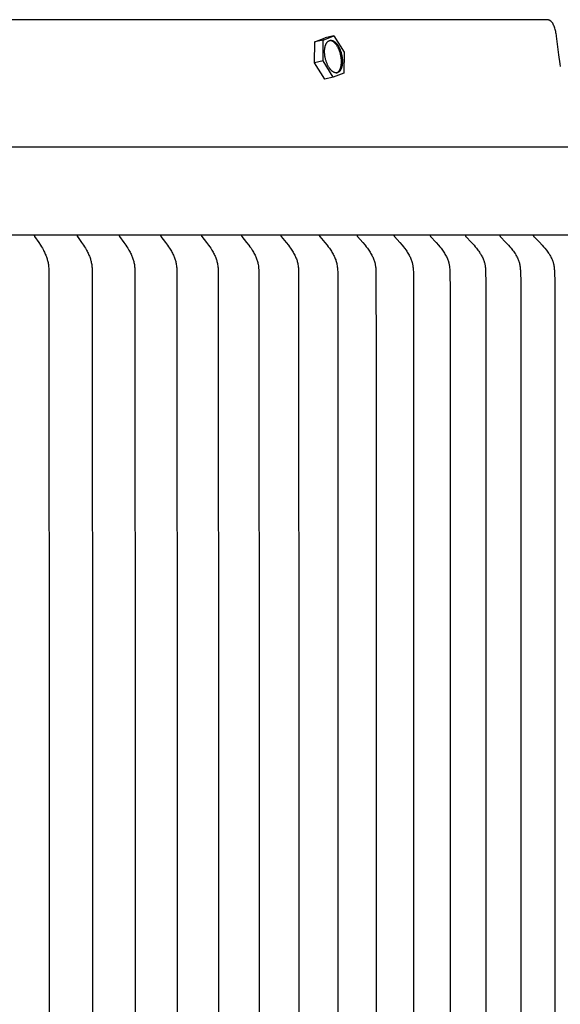
# Model space of a CAD drawing. Units: inches. Extents: x -6.8 to 14.5, y 0.2 to 10.
# Drawn here: x 9.2 to 11.9, y 5.1 to 10 of the extents above; entities that cross this region are included whole.
import ezdxf

# ---------------------------------------------------------------- set-up
doc = ezdxf.new("R2010")
doc.units = ezdxf.units.IN
doc.header["$MEASUREMENT"] = 0
doc.layers.add('AV-RF', color=4, linetype='Continuous')

msp = doc.modelspace()

# ---------------------------------------------------------------- linework, layer by layer
at = {"layer": 'AV-RF'}
for points in [[(11.8386, 10.002), (3.8386, 10.002), (-4.1614, 10.002)], [(11.908, 9.771), (11.9057, 9.7842), (11.8993, 9.8282), (11.8877, 9.9201), (11.8868, 9.9258), (11.8858, 9.9315), (11.8847, 9.9372), (11.8835, 9.9428), (11.8821, 9.9484), (11.8807, 9.954), (11.8791, 9.9596), (11.8784, 9.9619), (11.8777, 9.9641), (11.8769, 9.9663), (11.8761, 9.9685), (11.8753, 9.9707), (11.8743, 9.9729), (11.8734, 9.9751), (11.8724, 9.9772), (11.8715, 9.979), (11.8706, 9.9808), (11.8696, 9.9825), (11.8685, 9.9842), (11.8674, 9.9858), (11.8662, 9.9874), (11.8649, 9.989), (11.8637, 9.9905), (11.8631, 9.9912), (11.8625, 9.9918), (11.8619, 9.9925), (11.8612, 9.9931), (11.8606, 9.9937), (11.8599, 9.9942), (11.8592, 9.9948), (11.8585, 9.9953), (11.8578, 9.9959), (11.8571, 9.9964), (11.8564, 9.9969), (11.8556, 9.9973), (11.8549, 9.9978), (11.8541, 9.9982), (11.8533, 9.9986), (11.8525, 9.999), (11.8517, 9.9994), (11.8509, 9.9997), (11.85, 10.0001), (11.8492, 10.0003), (11.8483, 10.0006), (11.8475, 10.0009), (11.8466, 10.0011), (11.8457, 10.0013), (11.8448, 10.0015), (11.8439, 10.0016), (11.843, 10.0017), (11.8421, 10.0018), (11.8412, 10.0019), (11.8403, 10.002), (11.8394, 10.002), (11.8386, 10.002)], [(10.6906, 9.8916), (10.7426, 9.9128)], [(10.7329, 9.901), (10.6906, 9.8916)], [(10.7316, 9.7982), (10.7329, 9.901)], [(10.7329, 9.901), (10.7849, 9.9222)], [(10.7849, 9.9222), (10.7426, 9.9128)], [(10.7972, 9.7383), (10.7977, 9.7385), (10.7982, 9.7386), (10.7986, 9.7388), (10.7991, 9.7389), (10.7995, 9.7391), (10.8, 9.7393), (10.8004, 9.7394), (10.8009, 9.7396), (10.8013, 9.7398), (10.8017, 9.7401), (10.8022, 9.7403), (10.8026, 9.7405), (10.803, 9.7408), (10.8034, 9.741), (10.8038, 9.7413), (10.8042, 9.7415), (10.805, 9.7421), (10.8054, 9.7424), (10.8058, 9.7427), (10.8062, 9.743), (10.8066, 9.7434), (10.807, 9.7437), (10.8074, 9.744), (10.8077, 9.7444), (10.8081, 9.7448), (10.8085, 9.7452), (10.8089, 9.7456), (10.8096, 9.7464), (10.8104, 9.7473), (10.8111, 9.7482), (10.8118, 9.7492), (10.8125, 9.7502), (10.8132, 9.7512), (10.8138, 9.7524), (10.8145, 9.7535), (10.8151, 9.7547), (10.8157, 9.756), (10.8163, 9.7572), (10.8169, 9.7586), (10.8174, 9.76), (10.8179, 9.7614), (10.8184, 9.7628), (10.8189, 9.7644), (10.8194, 9.7659), (10.8198, 9.7675), (10.8202, 9.7691), (10.8206, 9.7708), (10.8209, 9.7724), (10.8213, 9.7742), (10.8216, 9.7759), (10.8218, 9.7777), (10.8223, 9.7814), (10.8226, 9.7851), (10.8228, 9.789), (10.8229, 9.7929), (10.8229, 9.7968), (10.8227, 9.8008), (10.8225, 9.8049), (10.8221, 9.8089), (10.8217, 9.8129), (10.8211, 9.8169), (10.8205, 9.8208), (10.8197, 9.8247), (10.8189, 9.8285), (10.818, 9.8322), (10.817, 9.8359), (10.816, 9.8394), (10.8149, 9.8429), (10.814, 9.8454), (10.8131, 9.848), (10.8121, 9.8505), (10.8111, 9.8531), (10.81, 9.8556), (10.8089, 9.8581), (10.8077, 9.8606), (10.8065, 9.863), (10.8052, 9.8655), (10.8039, 9.8679), (10.8025, 9.8702), (10.8011, 9.8725), (10.7997, 9.8747), (10.7982, 9.8768), (10.7966, 9.8789), (10.7951, 9.8809), (10.7935, 9.8828), (10.7919, 9.8846), (10.7902, 9.8863), (10.7894, 9.8872), (10.7886, 9.888), (10.7877, 9.8887), (10.7869, 9.8895), (10.7861, 9.8902), (10.7852, 9.8909), (10.7844, 9.8916), (10.7835, 9.8922), (10.7827, 9.8928), (10.7818, 9.8934), (10.781, 9.894), (10.7801, 9.8945), (10.7792, 9.895), (10.7784, 9.8955), (10.7776, 9.8959), (10.7767, 9.8963), (10.7759, 9.8967), (10.775, 9.897), (10.7742, 9.8973), (10.7733, 9.8976), (10.7725, 9.8979), (10.7717, 9.8981), (10.7709, 9.8983), (10.7701, 9.8985), (10.7693, 9.8986), (10.7685, 9.8988)], [(10.7849, 9.9222), (10.8357, 9.8406)], [(10.6893, 9.7888), (10.6906, 9.8916)], [(10.8357, 9.8406), (10.8344, 9.7378)], [(10.7316, 9.7982), (10.6893, 9.7888)], [(10.74, 9.7072), (10.6893, 9.7888)], [(10.7823, 9.7166), (10.7316, 9.7982)], [(10.7823, 9.7166), (10.74, 9.7072)], [(10.8344, 9.7378), (10.7823, 9.7166)], [(14.3845, 9.3711), (-6.7074, 9.3711)], [(14.3365, 8.9354), (-6.6594, 8.9354)], [(9.3024, 8.9344), (9.3024, 8.9343), (9.3024, 8.9341), (9.3023, 8.934), (9.3023, 8.9339), (9.3023, 8.9337), (9.3023, 8.9336), (9.3023, 8.9335), (9.3023, 8.9333), (9.3023, 8.9332), (9.3023, 8.9331), (9.3023, 8.933), (9.3023, 8.9329), (9.3023, 8.9327), (9.3023, 8.9326), (9.3023, 8.9325), (9.3023, 8.9324), (9.3023, 8.9323), (9.3023, 8.9321), (9.3023, 8.932), (9.3024, 8.9319), (9.3024, 8.9318), (9.3024, 8.9317), (9.3024, 8.9316), (9.3025, 8.9315), (9.3025, 8.9312), (9.3026, 8.931), (9.3027, 8.9308), (9.3027, 8.9306), (9.3028, 8.9304), (9.3029, 8.9302), (9.303, 8.93), (9.3031, 8.9298), (9.3032, 8.9296), (9.3033, 8.9294), (9.3036, 8.929), (9.3038, 8.9286), (9.3241, 8.8992), (9.3334, 8.8847), (9.3379, 8.8774), (9.3423, 8.87), (9.3474, 8.8607), (9.3499, 8.8559), (9.3523, 8.8511), (9.3546, 8.8463), (9.3568, 8.8415), (9.3589, 8.8365), (9.3608, 8.8316), (9.3625, 8.8271), (9.3641, 8.8226), (9.3655, 8.818), (9.3669, 8.8135), (9.3681, 8.8089), (9.3693, 8.8042), (9.3703, 8.7996), (9.3711, 8.7949), (9.372, 8.7893), (9.3727, 8.7837), (9.3733, 8.778), (9.3737, 8.7723), (9.3744, 8.761), (9.3747, 8.7496), (9.3758, 6.1844), (9.3747, 3.6192)], [(9.5142, 8.9344), (9.5142, 8.9343), (9.5141, 8.9341), (9.5141, 8.934), (9.5141, 8.9339), (9.5141, 8.9337), (9.5141, 8.9336), (9.5141, 8.9335), (9.5141, 8.9333), (9.514, 8.9332), (9.514, 8.9331), (9.514, 8.933), (9.514, 8.9328), (9.514, 8.9327), (9.5141, 8.9326), (9.5141, 8.9325), (9.5141, 8.9324), (9.5141, 8.9322), (9.5141, 8.9321), (9.5141, 8.932), (9.5141, 8.9319), (9.5142, 8.9318), (9.5142, 8.9317), (9.5142, 8.9316), (9.5143, 8.9314), (9.5143, 8.9313), (9.5143, 8.9312), (9.5144, 8.931), (9.5145, 8.9308), (9.5145, 8.9306), (9.5146, 8.9304), (9.5147, 8.9302), (9.5148, 8.93), (9.5149, 8.9298), (9.515, 8.9296), (9.5152, 8.9294), (9.5154, 8.929), (9.5157, 8.9286), (9.5367, 8.8992), (9.5464, 8.8848), (9.5511, 8.8774), (9.5556, 8.87), (9.5609, 8.8607), (9.5635, 8.8559), (9.566, 8.8512), (9.5684, 8.8463), (9.5706, 8.8415), (9.5728, 8.8366), (9.5749, 8.8316), (9.5766, 8.8271), (9.5782, 8.8226), (9.5798, 8.8181), (9.5812, 8.8135), (9.5824, 8.8089), (9.5836, 8.8042), (9.5847, 8.7996), (9.5856, 8.7949), (9.5865, 8.7893), (9.5872, 8.7837), (9.5878, 8.778), (9.5883, 8.7724), (9.5889, 8.761), (9.5893, 8.7496), (9.5904, 6.1844), (9.5893, 3.6192)], [(9.7228, 8.9344), (9.7227, 8.9343), (9.7227, 8.9341), (9.7227, 8.934), (9.7227, 8.9338), (9.7226, 8.9337), (9.7226, 8.9336), (9.7226, 8.9335), (9.7226, 8.9333), (9.7226, 8.9332), (9.7226, 8.9331), (9.7226, 8.9329), (9.7226, 8.9328), (9.7226, 8.9327), (9.7226, 8.9326), (9.7226, 8.9325), (9.7226, 8.9323), (9.7227, 8.9322), (9.7227, 8.9321), (9.7227, 8.932), (9.7227, 8.9319), (9.7227, 8.9318), (9.7228, 8.9317), (9.7228, 8.9315), (9.7228, 8.9314), (9.7229, 8.9313), (9.7229, 8.9312), (9.723, 8.931), (9.723, 8.9308), (9.7231, 8.9306), (9.7232, 8.9304), (9.7233, 8.9302), (9.7234, 8.93), (9.7235, 8.9298), (9.7236, 8.9296), (9.7238, 8.9294), (9.724, 8.929), (9.7243, 8.9286), (9.7461, 8.8992), (9.7561, 8.8848), (9.761, 8.8774), (9.7657, 8.87), (9.7712, 8.8607), (9.7739, 8.856), (9.7764, 8.8512), (9.7789, 8.8464), (9.7813, 8.8415), (9.7835, 8.8366), (9.7857, 8.8316), (9.7875, 8.8271), (9.7891, 8.8226), (9.7907, 8.8181), (9.7922, 8.8135), (9.7935, 8.8089), (9.7947, 8.8042), (9.7958, 8.7996), (9.7968, 8.7949), (9.7977, 8.7893), (9.7985, 8.7837), (9.7991, 8.778), (9.7996, 8.7724), (9.8002, 8.761), (9.8006, 8.7496), (9.8017, 6.1844), (9.8006, 3.6192)], [(9.928, 8.9344), (9.928, 8.9343), (9.9279, 8.9341), (9.9279, 8.934), (9.9279, 8.9338), (9.9279, 8.9337), (9.9279, 8.9336), (9.9279, 8.9334), (9.9278, 8.9333), (9.9278, 8.9332), (9.9278, 8.9331), (9.9278, 8.9329), (9.9278, 8.9328), (9.9278, 8.9327), (9.9279, 8.9326), (9.9279, 8.9324), (9.9279, 8.9323), (9.9279, 8.9322), (9.9279, 8.9321), (9.9279, 8.932), (9.928, 8.9319), (9.928, 8.9317), (9.928, 8.9316), (9.928, 8.9315), (9.9281, 8.9314), (9.9281, 8.9313), (9.9281, 8.9312), (9.9282, 8.9311), (9.9282, 8.931), (9.9283, 8.9308), (9.9284, 8.9306), (9.9285, 8.9304), (9.9286, 8.9301), (9.9287, 8.9299), (9.9288, 8.9298), (9.9289, 8.9296), (9.929, 8.9294), (9.9293, 8.929), (9.9296, 8.9286), (9.9521, 8.8993), (9.9625, 8.8848), (9.9675, 8.8775), (9.9724, 8.87), (9.9781, 8.8607), (9.9809, 8.856), (9.9835, 8.8512), (9.9861, 8.8464), (9.9885, 8.8415), (9.9909, 8.8366), (9.9931, 8.8316), (9.9949, 8.8271), (9.9967, 8.8226), (9.9983, 8.8181), (9.9998, 8.8135), (10.0012, 8.8089), (10.0025, 8.8043), (10.0036, 8.7996), (10.0046, 8.7949), (10.0055, 8.7893), (10.0063, 8.7837), (10.007, 8.778), (10.0075, 8.7724), (10.0082, 8.761), (10.0086, 8.7496), (10.0097, 6.1844), (10.0086, 3.6192)], [(10.1298, 8.9344), (10.1297, 8.9343), (10.1297, 8.9341), (10.1297, 8.934), (10.1297, 8.9338), (10.1297, 8.9337), (10.1296, 8.9336), (10.1296, 8.9334), (10.1296, 8.9333), (10.1296, 8.9332), (10.1296, 8.933), (10.1296, 8.9329), (10.1296, 8.9328), (10.1296, 8.9327), (10.1296, 8.9326), (10.1297, 8.9324), (10.1297, 8.9323), (10.1297, 8.9322), (10.1297, 8.9321), (10.1297, 8.932), (10.1298, 8.9318), (10.1298, 8.9317), (10.1298, 8.9316), (10.1298, 8.9315), (10.1299, 8.9314), (10.1299, 8.9313), (10.1299, 8.9312), (10.13, 8.9311), (10.13, 8.931), (10.1301, 8.9307), (10.1302, 8.9305), (10.1303, 8.9303), (10.1304, 8.9301), (10.1305, 8.9299), (10.1306, 8.9297), (10.1307, 8.9295), (10.1309, 8.9294), (10.1311, 8.929), (10.1314, 8.9286), (10.1546, 8.8993), (10.1654, 8.8848), (10.1706, 8.8775), (10.1756, 8.87), (10.1815, 8.8607), (10.1844, 8.856), (10.1871, 8.8512), (10.1898, 8.8464), (10.1923, 8.8415), (10.1947, 8.8366), (10.197, 8.8316), (10.1989, 8.8271), (10.2007, 8.8226), (10.2024, 8.8181), (10.204, 8.8135), (10.2054, 8.8089), (10.2067, 8.8043), (10.2079, 8.7996), (10.2089, 8.7949), (10.2094, 8.7921), (10.2099, 8.7893), (10.2107, 8.7837), (10.2114, 8.778), (10.2119, 8.7724), (10.2126, 8.761), (10.213, 8.7496), (10.2142, 6.1844), (10.213, 3.6192)], [(10.328, 8.9344), (10.328, 8.9342), (10.3279, 8.9341), (10.3279, 8.934), (10.3279, 8.9338), (10.3279, 8.9337), (10.3279, 8.9336), (10.3279, 8.9334), (10.3278, 8.9333), (10.3278, 8.9332), (10.3278, 8.933), (10.3278, 8.9329), (10.3278, 8.9328), (10.3279, 8.9327), (10.3279, 8.9325), (10.3279, 8.9324), (10.3279, 8.9323), (10.3279, 8.9322), (10.3279, 8.9321), (10.328, 8.9319), (10.328, 8.9318), (10.328, 8.9317), (10.328, 8.9316), (10.3281, 8.9315), (10.3281, 8.9314), (10.3281, 8.9313), (10.3282, 8.9312), (10.3282, 8.931), (10.3283, 8.9309), (10.3283, 8.9307), (10.3284, 8.9305), (10.3285, 8.9303), (10.3286, 8.9301), (10.3288, 8.9299), (10.3289, 8.9297), (10.329, 8.9295), (10.3291, 8.9293), (10.3293, 8.9291), (10.3294, 8.929), (10.3297, 8.9286), (10.3536, 8.8993), (10.3647, 8.8848), (10.3701, 8.8775), (10.3753, 8.87), (10.3814, 8.8607), (10.3843, 8.856), (10.3871, 8.8513), (10.3899, 8.8464), (10.3925, 8.8416), (10.395, 8.8366), (10.3974, 8.8316), (10.3993, 8.8271), (10.4012, 8.8227), (10.4029, 8.8181), (10.4045, 8.8135), (10.406, 8.8089), (10.4073, 8.8043), (10.4085, 8.7996), (10.4096, 8.7949), (10.4101, 8.7921), (10.4106, 8.7893), (10.4115, 8.7837), (10.4122, 8.778), (10.4127, 8.7724), (10.4134, 8.761), (10.4139, 8.7496), (10.4151, 6.1844), (10.4139, 3.6192)], [(10.5225, 8.9344), (10.5225, 8.9342), (10.5225, 8.9341), (10.5224, 8.934), (10.5224, 8.9338), (10.5224, 8.9337), (10.5224, 8.9336), (10.5224, 8.9334), (10.5224, 8.9333), (10.5224, 8.9332), (10.5224, 8.933), (10.5224, 8.9329), (10.5224, 8.9328), (10.5224, 8.9326), (10.5224, 8.9325), (10.5224, 8.9324), (10.5224, 8.9323), (10.5225, 8.9322), (10.5225, 8.932), (10.5225, 8.9319), (10.5225, 8.9318), (10.5226, 8.9317), (10.5226, 8.9316), (10.5226, 8.9315), (10.5227, 8.9314), (10.5227, 8.9312), (10.5227, 8.9311), (10.5228, 8.931), (10.5228, 8.9309), (10.5229, 8.9308), (10.5229, 8.9307), (10.523, 8.9305), (10.5231, 8.9303), (10.5232, 8.9301), (10.5233, 8.9299), (10.5235, 8.9297), (10.5236, 8.9295), (10.5237, 8.9293), (10.5238, 8.9291), (10.524, 8.929), (10.5243, 8.9286), (10.5246, 8.9282), (10.5489, 8.8993), (10.5604, 8.8849), (10.5659, 8.8775), (10.5713, 8.87), (10.5775, 8.8608), (10.5805, 8.856), (10.5834, 8.8513), (10.5863, 8.8465), (10.589, 8.8416), (10.5915, 8.8366), (10.594, 8.8316), (10.596, 8.8272), (10.5979, 8.8227), (10.5997, 8.8181), (10.6014, 8.8136), (10.6029, 8.8089), (10.6043, 8.8043), (10.6055, 8.7996), (10.6066, 8.7949), (10.6071, 8.7921), (10.6077, 8.7893), (10.6085, 8.7837), (10.6092, 8.7781), (10.6098, 8.7724), (10.6105, 8.761), (10.611, 8.7496), (10.6122, 6.1844), (10.611, 3.6192)], [(10.7133, 8.9344), (10.7132, 8.9342), (10.7132, 8.9341), (10.7132, 8.934), (10.7132, 8.9338), (10.7132, 8.9337), (10.7132, 8.9335), (10.7132, 8.9334), (10.7131, 8.9333), (10.7131, 8.9331), (10.7131, 8.933), (10.7131, 8.9329), (10.7132, 8.9328), (10.7132, 8.9326), (10.7132, 8.9325), (10.7132, 8.9324), (10.7132, 8.9323), (10.7132, 8.9321), (10.7132, 8.932), (10.7133, 8.9319), (10.7133, 8.9318), (10.7133, 8.9317), (10.7134, 8.9316), (10.7134, 8.9315), (10.7134, 8.9313), (10.7135, 8.9312), (10.7135, 8.9311), (10.7135, 8.931), (10.7136, 8.9309), (10.7136, 8.9308), (10.7137, 8.9307), (10.7138, 8.9305), (10.7139, 8.9303), (10.714, 8.9301), (10.7141, 8.9299), (10.7142, 8.9297), (10.7144, 8.9295), (10.7145, 8.9293), (10.7146, 8.9291), (10.7148, 8.9289), (10.7151, 8.9286), (10.7154, 8.9282), (10.7404, 8.8993), (10.7522, 8.8849), (10.7579, 8.8775), (10.7634, 8.87), (10.7698, 8.8608), (10.7729, 8.8561), (10.7759, 8.8513), (10.7788, 8.8465), (10.7816, 8.8416), (10.7843, 8.8366), (10.7868, 8.8316), (10.7889, 8.8272), (10.7908, 8.8227), (10.7926, 8.8182), (10.7944, 8.8136), (10.7959, 8.809), (10.7973, 8.8043), (10.7986, 8.7996), (10.7997, 8.7949), (10.8003, 8.7921), (10.8008, 8.7893), (10.8017, 8.7837), (10.8024, 8.7781), (10.803, 8.7724), (10.8034, 8.7667), (10.8043, 8.7496), (10.8055, 6.1844), (10.8043, 3.6192)], [(10.9001, 8.9344), (10.9001, 8.9342), (10.9001, 8.9341), (10.9001, 8.934), (10.9, 8.9338), (10.9, 8.9337), (10.9, 8.9335), (10.9, 8.9334), (10.9, 8.9333), (10.9, 8.9331), (10.9, 8.933), (10.9, 8.9329), (10.9, 8.9327), (10.9, 8.9326), (10.9, 8.9325), (10.9001, 8.9324), (10.9001, 8.9323), (10.9001, 8.9321), (10.9001, 8.932), (10.9001, 8.9319), (10.9002, 8.9318), (10.9002, 8.9317), (10.9002, 8.9316), (10.9003, 8.9314), (10.9003, 8.9313), (10.9003, 8.9312), (10.9004, 8.9311), (10.9004, 8.931), (10.9005, 8.9309), (10.9005, 8.9308), (10.9006, 8.9307), (10.9007, 8.9305), (10.9008, 8.9303), (10.9009, 8.9301), (10.901, 8.9299), (10.9011, 8.9297), (10.9013, 8.9295), (10.9014, 8.9293), (10.9015, 8.9291), (10.9017, 8.9289), (10.902, 8.9286), (10.9023, 8.9282), (10.928, 8.8994), (10.9401, 8.8849), (10.9459, 8.8775), (10.9516, 8.87), (10.9582, 8.8608), (10.9614, 8.8561), (10.9645, 8.8513), (10.9674, 8.8465), (10.9703, 8.8416), (10.973, 8.8366), (10.9756, 8.8316), (10.9778, 8.8272), (10.9798, 8.8227), (10.9817, 8.8182), (10.9834, 8.8136), (10.985, 8.809), (10.9865, 8.8043), (10.9878, 8.7996), (10.9884, 8.7973), (10.989, 8.7949), (10.9895, 8.7921), (10.9901, 8.7893), (10.9906, 8.7865), (10.991, 8.7837), (10.9917, 8.7781), (10.9923, 8.7724), (10.9928, 8.7667), (10.9936, 8.7496), (10.9951, 8.333), (10.9949, 6.1844), (10.9951, 4.0357)], [(11.083, 8.9344), (11.083, 8.9342), (11.0829, 8.9341), (11.0829, 8.934), (11.0829, 8.9338), (11.0829, 8.9337), (11.0829, 8.9335), (11.0829, 8.9334), (11.0829, 8.9333), (11.0829, 8.9331), (11.0829, 8.933), (11.0829, 8.9329), (11.0829, 8.9327), (11.0829, 8.9326), (11.0829, 8.9325), (11.0829, 8.9324), (11.0829, 8.9322), (11.083, 8.9321), (11.083, 8.932), (11.083, 8.9319), (11.083, 8.9318), (11.0831, 8.9316), (11.0831, 8.9315), (11.0831, 8.9314), (11.0832, 8.9313), (11.0832, 8.9312), (11.0833, 8.9311), (11.0833, 8.931), (11.0834, 8.9309), (11.0834, 8.9308), (11.0835, 8.9307), (11.0836, 8.9305), (11.0837, 8.9303), (11.0838, 8.9301), (11.0839, 8.9299), (11.084, 8.9297), (11.0842, 8.9295), (11.0843, 8.9293), (11.0845, 8.9291), (11.0846, 8.9289), (11.0849, 8.9286), (11.0852, 8.9282), (11.1116, 8.8994), (11.124, 8.8849), (11.13, 8.8775), (11.1358, 8.87), (11.1426, 8.8608), (11.1458, 8.8561), (11.149, 8.8513), (11.152, 8.8465), (11.155, 8.8416), (11.1578, 8.8366), (11.1605, 8.8316), (11.1626, 8.8272), (11.1647, 8.8227), (11.1666, 8.8182), (11.1684, 8.8136), (11.1701, 8.809), (11.1716, 8.8043), (11.1729, 8.7996), (11.1735, 8.7973), (11.1741, 8.7949), (11.1747, 8.7921), (11.1753, 8.7893), (11.1758, 8.7865), (11.1762, 8.7837), (11.177, 8.7781), (11.1776, 8.7724), (11.178, 8.7667), (11.1789, 8.7496), (11.1801, 8.6619), (11.1802, 6.1844), (11.1801, 3.7069)], [(11.2618, 8.9344), (11.2617, 8.9342), (11.2617, 8.9341), (11.2617, 8.934), (11.2617, 8.9338), (11.2617, 8.9337), (11.2616, 8.9335), (11.2616, 8.9334), (11.2616, 8.9333), (11.2616, 8.9331), (11.2616, 8.933), (11.2616, 8.9329), (11.2617, 8.9327), (11.2617, 8.9326), (11.2617, 8.9325), (11.2617, 8.9323), (11.2617, 8.9322), (11.2617, 8.9321), (11.2618, 8.932), (11.2618, 8.9319), (11.2618, 8.9318), (11.2619, 8.9316), (11.2619, 8.9315), (11.2619, 8.9314), (11.262, 8.9313), (11.262, 8.9312), (11.262, 8.9311), (11.2621, 8.931), (11.2621, 8.9309), (11.2622, 8.9308), (11.2622, 8.9307), (11.2623, 8.9305), (11.2623, 8.9304), (11.2625, 8.9302), (11.2626, 8.93), (11.2627, 8.9298), (11.2628, 8.9297), (11.263, 8.9295), (11.2631, 8.9293), (11.2633, 8.9291), (11.2634, 8.9289), (11.2637, 8.9286), (11.264, 8.9282), (11.291, 8.8994), (11.3037, 8.8849), (11.3099, 8.8775), (11.3159, 8.87), (11.3228, 8.8608), (11.3261, 8.8561), (11.3294, 8.8514), (11.3325, 8.8465), (11.3355, 8.8416), (11.3384, 8.8367), (11.3411, 8.8316), (11.3433, 8.8272), (11.3455, 8.8227), (11.3474, 8.8182), (11.3493, 8.8136), (11.351, 8.809), (11.3525, 8.8043), (11.3532, 8.802), (11.3539, 8.7996), (11.3545, 8.7973), (11.3551, 8.7949), (11.3557, 8.7921), (11.3563, 8.7893), (11.3568, 8.7865), (11.3573, 8.7837), (11.358, 8.7781), (11.3586, 8.7724), (11.3591, 8.7667), (11.3595, 8.761), (11.36, 8.7496), (11.3612, 8.6619), (11.3614, 6.1844), (11.3612, 3.7069)], [(11.4363, 8.9344), (11.4363, 8.9342), (11.4363, 8.9341), (11.4362, 8.9339), (11.4362, 8.9338), (11.4362, 8.9337), (11.4362, 8.9335), (11.4362, 8.9334), (11.4362, 8.9332), (11.4362, 8.9331), (11.4362, 8.933), (11.4362, 8.9328), (11.4362, 8.9327), (11.4362, 8.9326), (11.4362, 8.9325), (11.4363, 8.9323), (11.4363, 8.9322), (11.4363, 8.9321), (11.4363, 8.932), (11.4364, 8.9319), (11.4364, 8.9317), (11.4364, 8.9316), (11.4365, 8.9315), (11.4365, 8.9314), (11.4365, 8.9313), (11.4366, 8.9312), (11.4366, 8.9311), (11.4367, 8.931), (11.4367, 8.9308), (11.4368, 8.9307), (11.4368, 8.9306), (11.4369, 8.9305), (11.4369, 8.9304), (11.437, 8.9302), (11.4372, 8.93), (11.4373, 8.9298), (11.4374, 8.9296), (11.4376, 8.9295), (11.4377, 8.9293), (11.4378, 8.9291), (11.438, 8.9289), (11.4383, 8.9286), (11.4386, 8.9282), (11.4662, 8.8994), (11.4792, 8.885), (11.4856, 8.8775), (11.4917, 8.87), (11.4988, 8.8608), (11.5022, 8.8561), (11.5055, 8.8514), (11.5087, 8.8466), (11.5118, 8.8417), (11.5147, 8.8367), (11.5175, 8.8316), (11.5198, 8.8272), (11.522, 8.8227), (11.524, 8.8182), (11.5259, 8.8136), (11.5276, 8.809), (11.5292, 8.8043), (11.5299, 8.802), (11.5306, 8.7996), (11.5313, 8.7973), (11.5319, 8.7949), (11.5325, 8.7921), (11.5331, 8.7893), (11.5336, 8.7865), (11.5341, 8.7837), (11.5348, 8.7781), (11.5355, 8.7724), (11.536, 8.7667), (11.5363, 8.761), (11.5368, 8.7496), (11.5379, 8.7057), (11.5383, 6.1844), (11.5379, 3.6631)], [(11.6066, 8.9344), (11.6065, 8.9342), (11.6065, 8.9341), (11.6065, 8.9339), (11.6065, 8.9338), (11.6065, 8.9337), (11.6065, 8.9335), (11.6065, 8.9334), (11.6064, 8.9332), (11.6065, 8.9331), (11.6065, 8.933), (11.6065, 8.9328), (11.6065, 8.9327), (11.6065, 8.9326), (11.6065, 8.9325), (11.6065, 8.9323), (11.6065, 8.9322), (11.6066, 8.9321), (11.6066, 8.932), (11.6066, 8.9318), (11.6067, 8.9317), (11.6067, 8.9316), (11.6067, 8.9315), (11.6068, 8.9314), (11.6068, 8.9313), (11.6068, 8.9312), (11.6069, 8.931), (11.6069, 8.9309), (11.607, 8.9308), (11.607, 8.9307), (11.6071, 8.9306), (11.6071, 8.9305), (11.6072, 8.9304), (11.6073, 8.9302), (11.6074, 8.93), (11.6076, 8.9298), (11.6077, 8.9296), (11.6078, 8.9294), (11.608, 8.9293), (11.6081, 8.9291), (11.6083, 8.9289), (11.6086, 8.9285), (11.6089, 8.9282), (11.6371, 8.8994), (11.6504, 8.885), (11.6569, 8.8776), (11.6632, 8.87), (11.6704, 8.8608), (11.6739, 8.8562), (11.6773, 8.8514), (11.6805, 8.8466), (11.6837, 8.8417), (11.6867, 8.8367), (11.6896, 8.8316), (11.6919, 8.8272), (11.6941, 8.8227), (11.6962, 8.8182), (11.6981, 8.8137), (11.6999, 8.809), (11.7008, 8.8067), (11.7015, 8.8044), (11.7023, 8.802), (11.703, 8.7996), (11.7036, 8.7973), (11.7043, 8.7949), (11.7049, 8.7921), (11.7055, 8.7893), (11.706, 8.7865), (11.7065, 8.7837), (11.7073, 8.7781), (11.7079, 8.7724), (11.7084, 8.7668), (11.7088, 8.7611), (11.7093, 8.7496), (11.7104, 8.7057), (11.7108, 6.1844), (11.7104, 3.6631)], [(11.7724, 8.9344), (11.7724, 8.9342), (11.7724, 8.9341), (11.7723, 8.9339), (11.7723, 8.9338), (11.7723, 8.9337), (11.7723, 8.9335), (11.7723, 8.9334), (11.7723, 8.9332), (11.7723, 8.9331), (11.7723, 8.933), (11.7723, 8.9328), (11.7723, 8.9327), (11.7723, 8.9326), (11.7724, 8.9324), (11.7724, 8.9323), (11.7724, 8.9322), (11.7724, 8.9321), (11.7725, 8.9319), (11.7725, 8.9318), (11.7725, 8.9317), (11.7725, 8.9316), (11.7726, 8.9315), (11.7726, 8.9314), (11.7727, 8.9313), (11.7727, 8.9311), (11.7728, 8.931), (11.7728, 8.9309), (11.7729, 8.9308), (11.7729, 8.9307), (11.773, 8.9306), (11.773, 8.9305), (11.7731, 8.9304), (11.7732, 8.9302), (11.7733, 8.93), (11.7734, 8.9298), (11.7736, 8.9296), (11.7737, 8.9294), (11.7739, 8.9293), (11.774, 8.9291), (11.7742, 8.9289), (11.7745, 8.9285), (11.7748, 8.9282), (11.8036, 8.8995), (11.8172, 8.885), (11.8238, 8.8776), (11.8302, 8.87), (11.8376, 8.8609), (11.8412, 8.8562), (11.8446, 8.8514), (11.848, 8.8466), (11.8512, 8.8417), (11.8543, 8.8367), (11.8572, 8.8316), (11.8596, 8.8272), (11.8618, 8.8228), (11.864, 8.8182), (11.8659, 8.8137), (11.8678, 8.809), (11.8686, 8.8067), (11.8694, 8.8044), (11.8702, 8.802), (11.8709, 8.7996), (11.8716, 8.7973), (11.8722, 8.7949), (11.8729, 8.7921), (11.8735, 8.7893), (11.874, 8.7865), (11.8745, 8.7837), (11.8753, 8.7781), (11.8759, 8.7725), (11.8765, 8.7668), (11.8768, 8.7611), (11.8774, 8.7496), (11.8785, 8.7057), (11.8789, 6.1844), (11.8785, 3.6631)]]:
    msp.add_lwpolyline(points, dxfattribs=at)
msp.add_lwpolyline([(10.7476, 9.7949), (10.7465, 9.7983), (10.7455, 9.8019), (10.7445, 9.8055), (10.7436, 9.8092), (10.7427, 9.813), (10.742, 9.8169), (10.7413, 9.8209), (10.7408, 9.8248), (10.7403, 9.8288), (10.7399, 9.8329), (10.7397, 9.8369), (10.7396, 9.8409), (10.7395, 9.8448), (10.7396, 9.8487), (10.7398, 9.8526), (10.7402, 9.8563), (10.7406, 9.86), (10.7409, 9.8618), (10.7412, 9.8635), (10.7415, 9.8653), (10.7419, 9.867), (10.7422, 9.8686), (10.7426, 9.8702), (10.7431, 9.8718), (10.7435, 9.8734), (10.744, 9.8749), (10.7445, 9.8763), (10.745, 9.8778), (10.7456, 9.8791), (10.7462, 9.8805), (10.7467, 9.8818), (10.7473, 9.883), (10.748, 9.8842), (10.7486, 9.8854), (10.7493, 9.8865), (10.75, 9.8875), (10.7507, 9.8885), (10.7514, 9.8895), (10.7521, 9.8904), (10.7528, 9.8913), (10.7536, 9.8921), (10.7539, 9.8925), (10.7543, 9.8929), (10.7547, 9.8933), (10.7551, 9.8937), (10.7555, 9.894), (10.7559, 9.8944), (10.7562, 9.8947), (10.7566, 9.895), (10.757, 9.8953), (10.7574, 9.8956), (10.7578, 9.8959), (10.7582, 9.8962), (10.7586, 9.8965), (10.759, 9.8967), (10.7594, 9.897), (10.7599, 9.8972), (10.7603, 9.8974), (10.7607, 9.8977), (10.7611, 9.8979), (10.7616, 9.8981), (10.762, 9.8983), (10.7624, 9.8985), (10.7629, 9.8986), (10.7633, 9.8988), (10.7638, 9.899), (10.7643, 9.8991), (10.7647, 9.8992), (10.7652, 9.8994), (10.7657, 9.8995), (10.7662, 9.8996), (10.7666, 9.8997), (10.7671, 9.8998), (10.7676, 9.8998), (10.7681, 9.8999), (10.7686, 9.8999), (10.7691, 9.9), (10.7696, 9.9), (10.7701, 9.9), (10.7707, 9.9), (10.7712, 9.9), (10.7717, 9.9), (10.7722, 9.8999), (10.7727, 9.8999), (10.7733, 9.8998), (10.7738, 9.8998), (10.7743, 9.8997), (10.7749, 9.8996), (10.7754, 9.8995), (10.776, 9.8993), (10.7765, 9.8992), (10.7771, 9.899), (10.7776, 9.8989), (10.7782, 9.8987), (10.7787, 9.8985), (10.7793, 9.8983), (10.7798, 9.8981), (10.7804, 9.8979), (10.781, 9.8976), (10.7815, 9.8974), (10.7821, 9.8971), (10.7827, 9.8968), (10.7832, 9.8965), (10.7844, 9.8959), (10.7855, 9.8952), (10.7866, 9.8945), (10.7878, 9.8937), (10.7889, 9.8929), (10.79, 9.892), (10.7911, 9.8911), (10.7923, 9.8901), (10.7934, 9.889), (10.7945, 9.888), (10.7956, 9.8869), (10.7967, 9.8857), (10.7978, 9.8845), (10.7988, 9.8832), (10.7999, 9.882), (10.8009, 9.8806), (10.802, 9.8793), (10.803, 9.8779), (10.804, 9.8765), (10.8059, 9.8735), (10.8078, 9.8705), (10.8096, 9.8673), (10.8113, 9.8641), (10.8129, 9.8608), (10.8144, 9.8575), (10.8159, 9.8541), (10.8172, 9.8507), (10.8185, 9.8473), (10.8197, 9.8439), (10.8208, 9.8405), (10.8218, 9.8369), (10.8228, 9.8333), (10.8237, 9.8296), (10.8245, 9.8257), (10.8253, 9.8219), (10.8259, 9.8179), (10.8265, 9.8139), (10.827, 9.8099), (10.8273, 9.8059), (10.8276, 9.8019), (10.8277, 9.7979), (10.8277, 9.794), (10.8276, 9.79), (10.8274, 9.7862), (10.8271, 9.7825), (10.8266, 9.7788), (10.8264, 9.777), (10.8261, 9.7752), (10.8258, 9.7735), (10.8254, 9.7718), (10.825, 9.7702), (10.8246, 9.7686), (10.8242, 9.767), (10.8237, 9.7654), (10.8233, 9.7639), (10.8228, 9.7625), (10.8222, 9.761), (10.8217, 9.7597), (10.8211, 9.7583), (10.8205, 9.757), (10.8199, 9.7558), (10.8193, 9.7546), (10.8186, 9.7534), (10.818, 9.7523), (10.8173, 9.7513), (10.8166, 9.7502), (10.8159, 9.7493), (10.8152, 9.7484), (10.8144, 9.7475), (10.8137, 9.7466), (10.8133, 9.7462), (10.8129, 9.7459), (10.8126, 9.7455), (10.8122, 9.7451), (10.8118, 9.7448), (10.8114, 9.7444), (10.811, 9.7441), (10.8106, 9.7438), (10.8102, 9.7435), (10.8098, 9.7432), (10.8094, 9.7429), (10.809, 9.7426), (10.8086, 9.7423), (10.8082, 9.7421), (10.8078, 9.7418), (10.8074, 9.7416), (10.807, 9.7414), (10.8066, 9.7411), (10.8061, 9.7409), (10.8057, 9.7407), (10.8053, 9.7405), (10.8048, 9.7403), (10.8044, 9.7401), (10.8039, 9.74), (10.8035, 9.7398), (10.803, 9.7397), (10.8025, 9.7395), (10.8021, 9.7394), (10.8016, 9.7393), (10.8011, 9.7392), (10.8006, 9.7391), (10.8001, 9.739), (10.7996, 9.739), (10.7991, 9.7389), (10.7986, 9.7388), (10.7981, 9.7388), (10.7976, 9.7388), (10.7971, 9.7388), (10.7966, 9.7388), (10.7961, 9.7388), (10.7956, 9.7388), (10.795, 9.7388), (10.7945, 9.7389), (10.794, 9.739), (10.7935, 9.739), (10.7929, 9.7391), (10.7924, 9.7392), (10.7918, 9.7393), (10.7913, 9.7395), (10.7908, 9.7396), (10.7902, 9.7397), (10.7897, 9.7399), (10.7891, 9.7401), (10.7885, 9.7403), (10.788, 9.7405), (10.7874, 9.7407), (10.7869, 9.7409), (10.7863, 9.7412), (10.7857, 9.7414), (10.7852, 9.7417), (10.7846, 9.742), (10.784, 9.7423), (10.7829, 9.7429), (10.7818, 9.7436), (10.7806, 9.7443), (10.7795, 9.7451), (10.7784, 9.7459), (10.7772, 9.7468), (10.7761, 9.7477), (10.775, 9.7487), (10.7739, 9.7497), (10.7728, 9.7508), (10.7717, 9.7519), (10.7706, 9.7531), (10.7695, 9.7543), (10.7684, 9.7555), (10.7674, 9.7568), (10.7663, 9.7582), (10.7653, 9.7595), (10.7643, 9.7609), (10.7633, 9.7623), (10.7613, 9.7653), (10.7595, 9.7683), (10.7577, 9.7714), (10.756, 9.7747), (10.7544, 9.778), (10.7528, 9.7813), (10.7514, 9.7847), (10.75, 9.7881), (10.7488, 9.7915)], close=True, dxfattribs=at)

doc.saveas('drawing.dxf')
